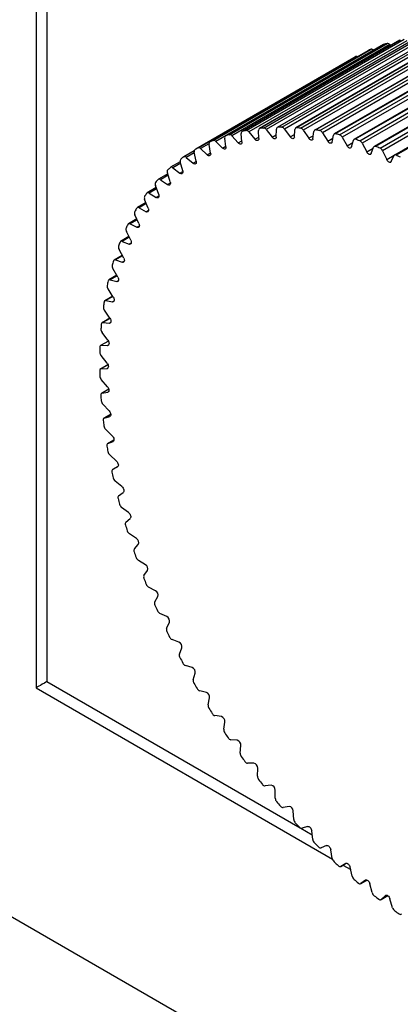
# Paper-space layout 'DRW2' of a CAD drawing. Units: millimetres. Extents: x 16 to 474, y -37 to 584.
# Drawn here: x 108 to 121, y 198 to 234 of the extents above; entities that cross this region are included whole.
import ezdxf

# ---------------------------------------------------------------- set-up
doc = ezdxf.new("R2010")
doc.units = ezdxf.units.MM

psp = doc.layouts.new('DRW2')

# ---------------------------------------------------------------- linework, layer by layer
at = {"color": 7, "linetype": 'Continuous', "lineweight": 25, "ltscale": 2}
for p, q in [((108.1967, 266.7717), (108.1967, 209.7073)), ((108.5872, 265.4576), (108.5872, 209.9328)), ((121.8495, 232.9952), (116.1926, 229.7296)), ((121.8678, 233.0011), (116.2109, 229.7355)), ((116.3484, 229.7496), (122.0053, 233.0152)), ((122.4914, 233.0367), (116.8345, 229.7711)), ((122.5148, 233.043), (116.858, 229.7774)), ((117.0003, 229.7785), (122.6572, 233.0441)), ((123.1544, 233.0187), (117.4976, 229.7531)), ((123.1832, 233.0248), (117.5264, 229.7592)), ((117.673, 229.7474), (123.3298, 233.013)), ((120.6391, 232.7344), (114.9823, 229.4688)), ((120.6476, 232.7382), (114.9908, 229.4726)), ((115.1171, 229.5123), (120.774, 232.7779)), ((120.8696, 232.7355), (115.2127, 229.4698)), ((121.2312, 232.8943), (115.5744, 229.6287)), ((121.2445, 232.8994), (115.5877, 229.6338)), ((115.7199, 229.6607), (121.3767, 232.9264)), ((121.4729, 232.8767), (115.816, 229.611)), ((122.1016, 232.9585), (116.4447, 229.6928)), ((122.7532, 232.9805), (117.0964, 229.7149)), ((123.4252, 232.9428), (117.7684, 229.6772)), ((123.836, 232.9412), (118.1792, 229.6755)), ((123.8703, 232.9466), (118.2135, 229.681)), ((118.3637, 229.6563), (124.0206, 232.922)), ((124.115, 232.8455), (118.4581, 229.5799)), ((124.5334, 232.8045), (118.8766, 229.5388)), ((124.5733, 232.8088), (118.9165, 229.5432)), ((119.0698, 229.5057), (124.7267, 232.7714)), ((124.8197, 232.6889), (119.1628, 229.4232)), ((120.6391, 232.7344), (120.6476, 232.7382)), ((120.8696, 232.7355), (120.8995, 232.7028)), ((113.9984, 229.0393), (119.6552, 232.3049)), ((120.0754, 232.5161), (114.4186, 229.2505)), ((120.0794, 232.5181), (114.4226, 229.2525)), ((114.5425, 229.3049), (120.1994, 232.5705)), ((120.2941, 232.5355), (114.6373, 229.2698)), ((125.2439, 232.6091), (119.5871, 229.3435)), ((125.2896, 232.6119), (119.6327, 229.3463)), ((119.7885, 229.2961), (125.4454, 232.5618)), ((125.5366, 232.4736), (119.8798, 229.208)), ((120.0754, 232.5161), (120.0794, 232.5181)), ((120.2941, 232.5355), (120.2943, 232.5353)), ((125.9647, 232.3559), (120.3078, 229.0902)), ((126.0161, 232.3566), (120.3593, 229.091)), ((120.517, 229.0284), (126.1738, 232.294)), ((119.5822, 232.2635), (113.9253, 228.9978)), ((126.263, 232.2006), (120.6061, 228.9349)), ((126.6929, 232.0458), (121.036, 228.7801)), ((126.7502, 232.044), (121.0934, 228.7784)), ((115.2127, 229.4698), (115.4405, 229.2206)), ((115.5728, 229.2547), (115.5473, 229.5562)), ((115.816, 229.611), (116.037, 229.3494)), ((116.175, 229.3705), (116.1651, 229.6642)), ((116.4447, 229.6928), (116.6579, 229.4199)), ((116.6579, 229.4199), (116.8027, 229.5035)), ((116.8012, 229.4277), (116.8069, 229.7126)), ((117.0964, 229.7149), (117.301, 229.4318)), ((117.301, 229.4318), (117.4563, 229.5215)), ((117.4489, 229.4264), (117.4703, 229.7012)), ((117.7684, 229.6772), (117.9637, 229.385)), ((117.9637, 229.385), (118.1318, 229.4821)), ((118.1156, 229.3663), (118.1526, 229.63)), ((118.4581, 229.5799), (118.6432, 229.2797)), ((118.7987, 229.2479), (118.851, 229.4994)), ((114.3911, 229.1845), (114.0919, 229.0118)), ((114.4499, 228.85), (114.3934, 229.1634)), ((114.6373, 229.2698), (114.871, 229.0339)), ((114.9971, 229.081), (114.9559, 229.389)), ((115.4405, 229.2206), (115.5694, 229.295)), ((116.037, 229.3494), (116.1731, 229.428)), ((118.6432, 229.2797), (118.8274, 229.386)), ((119.1628, 229.4232), (119.3371, 229.1163)), ((119.3371, 229.1163), (119.5415, 229.2343)), ((119.4954, 229.0715), (119.563, 229.3099)), ((119.8798, 229.208), (120.0425, 228.8955)), ((113.8594, 228.9319), (113.4903, 228.7188)), ((113.8659, 228.8625), (113.5787, 228.6967)), ((113.9336, 228.5627), (113.8619, 228.8801)), ((114.0919, 229.0118), (114.3306, 228.7901)), ((114.3306, 228.7901), (114.4485, 228.8581)), ((114.871, 229.0339), (114.9939, 229.1048)), ((120.0425, 228.8955), (120.2732, 229.0287)), ((120.203, 228.8378), (120.2855, 229.0621)), ((120.6061, 228.9349), (120.7566, 228.6181)), ((120.7566, 228.6181), (121.03, 228.776)), ((113.363, 228.5428), (113.0172, 228.3432)), ((113.3781, 228.4866), (113.0998, 228.3259)), ((113.4501, 228.22), (113.3636, 228.5403)), ((113.5787, 228.6967), (113.8216, 228.4901)), ((113.8216, 228.4901), (113.935, 228.5556)), ((120.9187, 228.5478), (121.0158, 228.7572)), ((112.9128, 228.1057), (112.5803, 227.9137)), ((113.0014, 227.8235), (112.9004, 228.1454)), ((113.0998, 228.3259), (113.3458, 228.1352)), ((113.3458, 228.1352), (113.4546, 228.1981)), ((112.9281, 228.0572), (112.657, 227.9007)), ((112.657, 227.9007), (112.9052, 227.7268)), ((112.9052, 227.7268), (113.009, 227.7867)), ((112.5025, 227.6174), (112.1813, 227.432)), ((112.5173, 227.576), (112.2521, 227.4229)), ((112.2521, 227.4229), (112.5015, 227.2663)), ((112.5892, 227.3747), (112.4741, 227.6968)), ((112.1332, 227.0797), (111.8219, 226.9)), ((112.1472, 227.0448), (111.8867, 226.8944)), ((112.2152, 226.8753), (112.0864, 227.1965)), ((112.5015, 227.2663), (112.5998, 227.3231)), ((111.8867, 226.8944), (112.1363, 226.7558)), ((112.1363, 226.7558), (112.2287, 226.8092)), ((111.8063, 226.4946), (111.5033, 226.3197)), ((111.8193, 226.4655), (111.5623, 226.3172)), ((111.5623, 226.3172), (111.811, 226.1971)), ((111.8808, 226.3273), (111.7388, 226.6462)), ((111.5874, 225.7328), (111.4328, 226.0483)), ((111.811, 226.1971), (111.8973, 226.2469)), ((111.5229, 225.8644), (111.2269, 225.6935)), ((111.5346, 225.8406), (111.28, 225.6936)), ((111.28, 225.6936), (111.527, 225.5925)), ((111.527, 225.5925), (111.6067, 225.6385)), ((111.3361, 225.0943), (111.1695, 225.4051)), ((111.2841, 225.1913), (110.9938, 225.0238)), ((111.2943, 225.1722), (111.0411, 225.0261)), ((111.0411, 225.0261), (111.2853, 224.9444)), ((111.2853, 224.9444), (111.3582, 224.9865)), ((111.1279, 224.4143), (110.9499, 224.7191)), ((111.0906, 224.4782), (110.8049, 224.3133)), ((111.0993, 224.4632), (110.8464, 224.3173)), ((110.8464, 224.3173), (111.0869, 224.2553)), ((111.0869, 224.2553), (111.1526, 224.2933)), ((110.9636, 223.6953), (110.775, 223.993)), ((110.9431, 223.7276), (110.661, 223.5647)), ((110.9503, 223.7163), (110.6968, 223.57)), ((110.6968, 223.57), (110.9327, 223.528)), ((110.9327, 223.528), (110.9909, 223.5617)), ((110.8439, 222.9404), (110.6454, 223.2296)), ((110.8423, 222.9427), (110.5625, 222.7811)), ((110.8478, 222.9343), (110.5928, 222.7871)), ((110.5928, 222.7871), (110.8231, 222.7653)), ((110.8231, 222.7653), (110.8737, 222.7945)), ((110.7692, 222.1523), (110.5616, 222.4321)), ((110.7865, 222.1252), (110.5099, 221.9656)), ((110.7897, 222.119), (110.5348, 221.9718)), ((110.5348, 221.9718), (110.7586, 221.9703)), ((110.7586, 221.9703), (110.8014, 221.9949)), ((110.7399, 221.3343), (110.524, 221.6036)), ((110.7733, 221.277), (110.5035, 221.1212)), ((110.775, 221.2727), (110.5231, 221.1273)), ((110.5231, 221.1273), (110.7395, 221.146)), ((110.7395, 221.146), (110.7743, 221.166)), ((110.756, 220.4896), (110.5327, 220.7472)), ((110.8028, 220.4014), (110.5431, 220.2515)), ((110.8035, 220.3987), (110.5578, 220.2568)), ((110.7659, 220.2957), (110.7925, 220.311)), ((110.5578, 220.2568), (110.7659, 220.2957)), ((110.8175, 219.6215), (110.5876, 219.8665)), ((110.8744, 219.5016), (110.6287, 219.3597)), ((110.8745, 219.5002), (110.6385, 219.3639)), ((110.6385, 219.3639), (110.8376, 219.4228)), ((110.8376, 219.4228), (110.856, 219.4334)), ((110.9242, 218.7335), (110.6887, 218.9648)), ((110.9864, 218.5802), (110.76, 218.4495)), ((110.9864, 218.5798), (110.7652, 218.4521)), ((110.7652, 218.4521), (110.9545, 218.5307)), ((110.9545, 218.5307), (110.9645, 218.5365)), ((111.0756, 217.829), (110.8353, 218.0457)), ((111.1315, 217.637), (110.9372, 217.5249)), ((110.9372, 217.5249), (111.1159, 217.623)), ((111.2711, 216.9116), (111.0271, 217.1129)), ((111.1539, 216.586), (111.3213, 216.7032)), ((111.51, 215.9849), (111.2632, 216.1701)), ((111.4144, 215.6391), (111.5698, 215.7749)), ((111.7913, 215.0526), (111.5427, 215.2209)), ((111.7177, 214.688), (111.8605, 214.8419)), ((85.1113, 214.338), (179.3922, 159.9108)), ((112.1139, 214.1184), (111.8644, 214.2691)), ((112.0626, 213.7364), (112.1923, 213.9078)), ((112.4766, 213.186), (112.2272, 213.3185)), ((112.4477, 212.7881), (112.5638, 212.9762)), ((112.8778, 212.259), (112.6296, 212.3728)), ((112.8716, 211.8468), (112.9735, 212.0509)), ((113.3161, 211.3411), (113.0699, 211.4357)), ((113.3325, 210.9162), (113.4199, 211.1356)), ((113.7897, 210.4359), (113.5466, 210.511)), ((113.8286, 210), (113.9012, 210.2338)), ((108.5872, 209.9328), (117.6521, 204.6998)), ((108.1967, 209.7073), (118.8111, 203.5797)), ((114.2966, 209.547), (114.0576, 209.6023)), ((114.358, 209.1018), (114.4155, 209.349)), ((114.835, 208.6779), (114.6009, 208.7131)), ((114.9185, 208.2251), (114.9607, 208.4849)), ((115.4027, 207.832), (115.1745, 207.8471)), ((115.5081, 207.3735), (115.5347, 207.6447)), ((115.9975, 207.0127), (115.7761, 207.0075)), ((116.1242, 206.5502), (116.1352, 206.8318)), ((116.6169, 206.2232), (116.4032, 206.1978)), ((116.7646, 205.7586), (116.7599, 206.0495)), ((117.2587, 205.4666), (117.0534, 205.4211)), ((117.4267, 205.0017), (117.4063, 205.3007)), ((117.6795, 204.684), (118.0883, 204.448)), ((117.9201, 204.7459), (117.7242, 204.6804)), ((118.1078, 204.2826), (118.0718, 204.5885)), ((118.5987, 204.064), (118.4129, 203.9788)), ((118.8053, 203.604), (118.7539, 203.9157)), ((119.1167, 203.319), (119.3079, 203.4293)), ((119.2917, 203.4234), (119.1167, 203.319)), ((119.1898, 203.3611), (119.4675, 203.2008)), ((119.5164, 202.9687), (119.4498, 203.2849)), ((119.8284, 202.7005), (120.0534, 202.8303)), ((119.833, 202.7035), (120.053, 202.8305)), ((119.9964, 202.8269), (119.833, 202.7035)), ((120.0059, 202.8324), (119.9964, 202.8269)), ((120.2384, 202.3792), (120.1568, 202.6986)), ((120.5504, 202.1286), (120.7951, 202.2699)), ((120.7101, 202.2767), (120.5588, 202.1348)), ((120.5588, 202.1348), (120.794, 202.2706)), ((120.7279, 202.287), (120.7101, 202.2767)), ((120.9683, 201.8377), (120.872, 202.1592))]:
    psp.add_line(p, q, dxfattribs=at)
at = {"color": 7, "linetype": 'Continuous', "lineweight": 25, "ltscale": 2, "flags": 128}
for points in [[(121.2312, 232.8943), (121.2346, 232.8961), (121.2445, 232.8994)], [(115.5728, 229.2547), (115.5722, 229.2267), (115.5651, 229.2036), (115.5522, 229.1868), (115.5343, 229.1776), (115.5127, 229.1766), (115.4887, 229.1838), (115.4641, 229.1988), (115.4405, 229.2206)], [(116.175, 229.3705), (116.1728, 229.3434), (116.1643, 229.3217), (116.1501, 229.3067), (116.1312, 229.2994), (116.1088, 229.3004), (116.0846, 229.3096), (116.0601, 229.3263), (116.037, 229.3494)], [(116.8012, 229.4277), (116.7974, 229.4018), (116.7875, 229.3816), (116.7721, 229.3683), (116.7522, 229.363), (116.7292, 229.366), (116.7048, 229.3771), (116.6805, 229.3955), (116.6579, 229.4199)], [(117.4489, 229.4264), (117.4436, 229.4017), (117.4323, 229.383), (117.4157, 229.3716), (117.395, 229.3683), (117.3715, 229.3732), (117.3469, 229.3861), (117.3229, 229.4061), (117.301, 229.4318)], [(118.1156, 229.3663), (118.1088, 229.3429), (118.0961, 229.3259), (118.0784, 229.3164), (118.0569, 229.3151), (118.033, 229.322), (118.0084, 229.3367), (117.9848, 229.3582), (117.9637, 229.385)], [(118.7987, 229.2479), (118.7904, 229.2259), (118.7764, 229.2106), (118.7577, 229.203), (118.7354, 229.2036), (118.7112, 229.2125), (118.6867, 229.2289), (118.6635, 229.2519), (118.6432, 229.2797)], [(114.4499, 228.85), (114.4523, 228.8204), (114.4483, 228.7947), (114.4381, 228.7747), (114.4225, 228.7617), (114.4025, 228.7567), (114.3794, 228.76), (114.3549, 228.7714), (114.3306, 228.7901)], [(114.9971, 229.081), (114.9979, 229.0521), (114.9924, 229.0276), (114.9808, 229.0092), (114.964, 228.9981), (114.9431, 228.9951), (114.9196, 229.0004), (114.895, 229.0136), (114.871, 229.0339)], [(119.4954, 229.0715), (119.4857, 229.051), (119.4704, 229.0374), (119.4507, 229.0318), (119.4279, 229.0344), (119.4034, 229.0452), (119.3791, 229.0633), (119.3564, 229.0876), (119.3371, 229.1163)], [(120.203, 228.8378), (120.1918, 228.8189), (120.1754, 228.8072), (120.1548, 228.8035), (120.1315, 228.8081), (120.1069, 228.8207), (120.0828, 228.8405), (120.0608, 228.866), (120.0425, 228.8955)], [(113.9336, 228.5627), (113.9375, 228.5323), (113.935, 228.5055), (113.9263, 228.484), (113.9119, 228.4693), (113.8928, 228.4623), (113.8703, 228.4636), (113.8461, 228.4731), (113.8216, 228.4901)], [(120.9187, 228.5478), (120.9062, 228.5305), (120.8887, 228.5207), (120.8673, 228.519), (120.8434, 228.5256), (120.8188, 228.54), (120.7951, 228.5613), (120.7739, 228.5879), (120.7566, 228.6181)], [(113.4501, 228.22), (113.4556, 228.1892), (113.4546, 228.1613), (113.4473, 228.1384), (113.4342, 228.1219), (113.4162, 228.113), (113.3944, 228.1124), (113.3704, 228.1199), (113.3458, 228.1352)], [(113.0014, 227.8235), (113.0084, 227.7922), (113.009, 227.7635), (113.0032, 227.7392), (112.9914, 227.7211), (112.9744, 227.7103), (112.9534, 227.7076), (112.9298, 227.7132), (112.9052, 227.7268)], [(112.5892, 227.3747), (112.5977, 227.3431), (112.5998, 227.3136), (112.5955, 227.288), (112.5851, 227.2683), (112.5693, 227.2557), (112.5491, 227.251), (112.526, 227.2546), (112.5015, 227.2663)], [(112.2152, 226.8753), (112.2251, 226.8435), (112.2287, 226.8133), (112.226, 226.7866), (112.217, 226.7654), (112.2024, 226.7509), (112.1832, 226.7443), (112.1606, 226.746), (112.1363, 226.7558)], [(111.8808, 226.3273), (111.8921, 226.2955), (111.8973, 226.2647), (111.8961, 226.237), (111.8885, 226.2143), (111.8752, 226.1981), (111.857, 226.1896), (111.8351, 226.1892), (111.811, 226.1971)], [(111.5874, 225.7328), (111.6, 225.7011), (111.6067, 225.6699), (111.607, 225.6413), (111.601, 225.6173), (111.589, 225.5994), (111.5718, 225.5889), (111.5507, 225.5866), (111.527, 225.5925)], [(111.3361, 225.0943), (111.35, 225.0629), (111.3582, 225.0313), (111.36, 225.0019), (111.3555, 224.9766), (111.3449, 224.9571), (111.3288, 224.9448), (111.3085, 224.9405), (111.2853, 224.9444)], [(111.1279, 224.4143), (111.143, 224.3831), (111.1526, 224.3514), (111.156, 224.3213), (111.153, 224.2948), (111.1438, 224.2738), (111.129, 224.2597), (111.1096, 224.2534), (111.0869, 224.2553)], [(110.9636, 223.6953), (110.9799, 223.6646), (110.9909, 223.6329), (110.9959, 223.6022), (110.9944, 223.5746), (110.9866, 223.5522), (110.9731, 223.5363), (110.9547, 223.528), (110.9327, 223.528)], [(110.8439, 222.9404), (110.8613, 222.9102), (110.8737, 222.8785), (110.8801, 222.8474), (110.8802, 222.8189), (110.8739, 222.7951), (110.8617, 222.7775), (110.8443, 222.7673), (110.8231, 222.7653)], [(110.7692, 222.1523), (110.7877, 222.1229), (110.8014, 222.0914), (110.8093, 222.0599), (110.8109, 222.0306), (110.8062, 222.0055), (110.7953, 221.9863), (110.7791, 221.9742), (110.7586, 221.9703)], [(110.7399, 221.3343), (110.7594, 221.3057), (110.7743, 221.2745), (110.7837, 221.2428), (110.7868, 221.2128), (110.7836, 221.1865), (110.7741, 221.1658), (110.7591, 221.1519), (110.7395, 221.146)], [(110.756, 220.4896), (110.7764, 220.4619), (110.7925, 220.4312), (110.8033, 220.3994), (110.808, 220.3688), (110.8063, 220.3414), (110.7983, 220.3192), (110.7845, 220.3036), (110.7659, 220.2957)], [(110.8175, 219.6215), (110.8387, 219.5949), (110.856, 219.5647), (110.8682, 219.5329), (110.8744, 219.5019), (110.8742, 219.4735), (110.8676, 219.4499), (110.8552, 219.4326), (110.8376, 219.4228)], [(110.9242, 218.7335), (110.9461, 218.708), (110.9645, 218.6784), (110.978, 218.6469), (110.9856, 218.6154), (110.987, 218.5863), (110.982, 218.5614), (110.9709, 218.5424), (110.9545, 218.5307)], [(111.0756, 217.829), (111.0982, 217.8047), (111.1175, 217.776), (111.1323, 217.7447), (111.1414, 217.713), (111.1443, 217.6831), (111.1408, 217.657), (111.1311, 217.6365), (111.1159, 217.623)], [(111.2711, 216.9116), (111.2943, 216.8886), (111.3145, 216.8608), (111.3305, 216.83), (111.341, 216.7982), (111.3455, 216.7677), (111.3435, 216.7405), (111.3352, 216.7185), (111.3213, 216.7032)], [(111.51, 215.9849), (111.5337, 215.9634), (111.5548, 215.9366), (111.5718, 215.9063), (111.5838, 215.8745), (111.5897, 215.8435), (111.5893, 215.8153), (111.5825, 215.792), (111.5698, 215.7749)], [(117.9201, 204.7459), (117.9413, 204.7482), (117.9649, 204.7423), (117.9896, 204.7285), (118.0134, 204.7077), (118.0349, 204.6814), (118.0525, 204.6514), (118.0651, 204.6198), (118.0718, 204.5885)], [(118.5987, 204.064), (118.619, 204.0683), (118.6422, 204.0643), (118.6668, 204.0523), (118.6909, 204.0331), (118.7131, 204.008), (118.7318, 203.9787), (118.7457, 203.9472), (118.7539, 203.9157)], [(119.2917, 203.4234), (119.3111, 203.4297), (119.3338, 203.4278), (119.3581, 203.4176), (119.3826, 203.4001), (119.4054, 203.3762), (119.425, 203.3478), (119.4402, 203.3166), (119.4498, 203.2849)], [(119.9964, 202.8269), (120.0148, 202.8351), (120.0368, 202.8352), (120.0609, 202.8269), (120.0855, 202.8111), (120.1089, 202.7886), (120.1294, 202.7611), (120.1457, 202.7304), (120.1568, 202.6986)], [(120.7101, 202.2767), (120.7274, 202.2868), (120.7487, 202.2888), (120.7724, 202.2826), (120.797, 202.2685), (120.8208, 202.2474), (120.8422, 202.221), (120.8596, 202.1909), (120.872, 202.1592)]]:
    psp.add_lwpolyline(points, dxfattribs=at)
at = {"color": 7, "linetype": 'Continuous', "lineweight": 25, "ltscale": 4}
for centre, radius, start, end in [((122.4602, 227.1987), 5.8284, 106.81655, 108.11827), ((120.7858, 232.6758), 0.1029, 35.48632, 96.64104), ((122.3602, 227.4512), 5.5565, 119.13113, 119.9973), ((119.6813, 232.2488), 0.0618, 63.80684, 114.93623), ((122.3905, 227.3884), 5.6263, 112.91954, 114.25226), ((120.2194, 232.4791), 0.0936, 37.04358, 102.37392), ((115.0235, 229.4099), 0.0707, 117.53232, 197.16608), ((116.8033, 223.9331), 5.8284, 106.81655, 108.11827), ((115.129, 229.4101), 0.1029, 35.48632, 96.64104), ((115.6103, 229.5727), 0.0651, 110.29051, 194.6668), ((116.8861, 223.608), 6.1641, 100.90596, 102.15999), ((115.7225, 229.5479), 0.1128, 33.99535, 91.32787), ((116.2244, 229.6765), 0.0606, 102.8556, 191.70123), ((116.9559, 223.1425), 6.635, 95.25332, 96.44729), ((116.3407, 229.6265), 0.1233, 32.5349, 86.41802), ((116.8633, 229.7207), 0.0569, 95.35344, 188.1724), ((116.9881, 222.5361), 7.2424, 89.90274, 91.02899), ((116.9814, 229.6456), 0.1342, 31.07985, 81.88657), ((117.5244, 229.7049), 0.0543, 87.92937, 184.0032), ((116.9599, 221.7926), 7.9867, 84.87746, 85.9326), ((117.642, 229.6054), 0.1453, 29.6128, 77.70394), ((118.205, 229.6292), 0.0524, 80.73786, 179.15049), ((116.852, 220.9201), 8.8661, 80.18289, 81.16705), ((118.3202, 229.5062), 0.1564, 28.12166, 73.83882), ((118.9022, 229.4937), 0.0515, 73.9296, 173.61541), ((116.6489, 219.9306), 9.8765, 75.81095, 76.72678), ((119.0134, 229.3484), 0.1671, 26.5978, 70.26008), ((114.4663, 229.1889), 0.0772, 124.48155, 199.30139), ((116.7336, 224.1227), 5.6263, 112.91954, 114.25226), ((114.5626, 229.2134), 0.0936, 37.04358, 102.37392), ((119.6131, 229.2987), 0.0514, 67.63733, 167.44689), ((116.3395, 218.84), 11.0103, 71.7443, 72.59613), ((119.719, 229.1329), 0.1774, 25.0346, 66.93802), ((113.9409, 228.9107), 0.0847, 131.06791, 201.16877), ((116.7033, 224.1857), 5.5564, 119.13112, 120.475), ((114.0254, 228.9585), 0.0852, 38.71641, 108.52943), ((120.3348, 229.0449), 0.0522, 61.9622, 160.73786), ((115.9176, 217.6674), 12.2567, 67.96011, 68.75316), ((120.4346, 228.8606), 0.187, 23.42649, 63.84505), ((121.064, 228.7333), 0.0538, 56.96303, 153.61545), ((115.3826, 216.4346), 13.6008, 64.43282, 65.17272), ((113.4494, 228.5764), 0.093, 137.24945, 202.85078), ((116.7378, 224.1346), 5.6181, 125.35626, 126.69027), ((113.5197, 228.6462), 0.0776, 40.56999, 115.09152), ((112.9935, 228.1876), 0.1023, 143.00875, 204.41364), ((116.8609, 223.9849), 5.812, 131.49846, 132.80264), ((113.0476, 228.2777), 0.071, 42.68591, 122.01988), ((112.575, 227.7458), 0.1122, 148.34771, 205.90758), ((117.0936, 223.755), 6.1392, 137.46994, 138.72735), ((112.6109, 227.8543), 0.0654, 45.15954, 129.24607), ((117.4534, 223.4648), 6.6016, 143.19959, 144.39758), ((112.2115, 227.3777), 0.0608, 48.0931, 136.67238), ((112.1953, 227.2529), 0.1227, 153.28202, 207.36909), ((111.8558, 226.7106), 0.1336, 157.83621, 208.82391), ((117.9534, 223.1355), 7.2005, 148.63725, 149.76785), ((111.8512, 226.8496), 0.0571, 51.58429, 144.17445), ((118.6019, 222.7885), 7.9363, 153.75413, 154.81373), ((111.5316, 226.2722), 0.0544, 55.71192, 151.60786), ((111.5577, 226.1213), 0.1446, 162.03967, 210.28982), ((119.402, 222.4447), 8.8074, 158.54026, 159.52878), ((111.2542, 225.6478), 0.0525, 60.52158, 158.81837), ((111.3018, 225.4871), 0.1557, 165.92366, 211.77917), ((120.3514, 222.1237), 9.8098, 163.00042, 163.9204), ((111.0201, 224.979), 0.0515, 66.01509, 165.65464), ((111.0891, 224.8105), 0.1665, 169.51936, 213.30079), ((121.4421, 221.8432), 10.9362, 167.14977, 168.00544), ((110.8307, 224.2683), 0.0514, 72.14644, 171.98241), ((110.9201, 224.094), 0.1768, 172.85658, 214.86137), ((122.661, 221.6183), 12.176, 171.00995, 171.8065), ((110.6867, 223.5188), 0.0521, 78.82521, 177.69819), ((110.7953, 223.3404), 0.1864, 175.96306, 216.46653), ((110.589, 222.7336), 0.0537, 85.92604, 182.7403), ((123.9901, 221.4606), 13.5146, 174.60599, 175.34904), ((110.7151, 222.5526), 0.1951, 178.86416, 218.12148), ((125.4068, 221.3783), 14.9338, 177.9641, 178.65929), ((110.6796, 221.7333), 0.2026, 181.5827, 219.83157), ((110.5381, 221.9158), 0.0561, 93.30176, 187.09453), ((110.5343, 221.0689), 0.0595, 100.79756, 190.79261), ((126.8849, 221.3757), 16.4121, 181.11022, 181.76301), ((110.6888, 220.8859), 0.2088, 184.1391, 221.60256), ((110.5777, 220.1963), 0.0638, 108.26444, 193.90367), ((128.3954, 221.4529), 17.9248, 184.06911, 184.68464), ((110.7427, 220.0133), 0.2136, 186.55147, 223.44095), ((110.6684, 219.3016), 0.0691, 115.57035, 196.52072), ((129.9074, 221.6059), 19.4446, 186.86393, 187.44695), ((110.841, 219.119), 0.2167, 188.83582, 225.35412), ((110.8058, 218.3887), 0.0753, 122.60811, 198.74591), ((131.389, 221.8268), 20.9427, 189.51601, 190.07089), ((110.9832, 218.2063), 0.2183, 191.00621, 227.35054), ((110.9895, 217.461), 0.0825, 129.29939, 200.67795), ((132.8084, 222.104), 22.389, 192.04491, 192.57563), ((111.1689, 217.2786), 0.2181, 193.075, 229.43994), ((111.2187, 216.5226), 0.0907, 135.59471, 202.40354), ((134.135, 222.4228), 23.7535, 194.46846, 194.97865), ((111.3974, 216.3396), 0.2162, 195.053, 231.63341), ((111.4923, 215.5771), 0.0997, 141.47041, 203.99345), ((135.3405, 222.7656), 25.0069, 196.80295, 197.29595), ((111.6678, 215.3928), 0.2127, 196.94963, 233.94368), ((111.7065, 214.908), 0.1676, 336.74915, 59.61946), ((111.8094, 214.6283), 0.1094, 146.92365, 205.50213), ((136.3996, 223.1129), 26.1215, 199.06335, 199.54222), ((111.9794, 214.442), 0.2076, 198.77314, 236.3852), ((112.029, 213.9669), 0.1737, 340.07699, 60.73615), ((112.1683, 213.6802), 0.1197, 151.96686, 206.96959), ((137.2909, 223.4438), 27.0723, 201.26348, 201.73107), ((112.3309, 213.4908), 0.2011, 200.5307, 238.9744), ((112.3928, 213.0281), 0.1787, 343.11855, 62.03439), ((112.5675, 212.7363), 0.1305, 156.62259, 208.42418), ((137.9976, 223.737), 27.8375, 203.41619, 203.87517), ((112.7211, 212.543), 0.1933, 202.22863, 241.72988), ((112.7964, 212.0955), 0.1827, 345.89528, 63.51752), ((113.0054, 211.8005), 0.1416, 160.91923, 209.88563), ((138.5083, 223.9712), 28.3994, 205.53362, 205.98653), ((113.1488, 211.6024), 0.1844, 203.87258, 244.67255), ((113.2383, 211.1728), 0.1854, 348.42618, 65.19009), ((113.4798, 210.8764), 0.1527, 164.88775, 211.36755), ((138.8169, 224.1264), 28.7448, 207.62734, 208.07662), ((113.6125, 210.6727), 0.1747, 205.46784, 247.82578), ((113.7168, 210.2639), 0.1868, 350.72759, 67.0584), ((113.9889, 209.9675), 0.1636, 168.55953, 212.87958), ((138.923, 224.1842), 28.8656, 209.70855, 210.15657), ((114.1105, 209.7577), 0.1642, 207.01966, 251.21544), ((114.2301, 209.3724), 0.1868, 352.81316, 69.1309), ((114.5303, 209.0774), 0.174, 171.96482, 214.42888), ((138.8319, 224.1287), 28.7589, 211.78823, 212.23735), ((114.641, 208.8611), 0.1534, 208.53382, 254.86974), ((114.7759, 208.502), 0.1855, 354.69392, 71.41849), ((115.1017, 208.2095), 0.1838, 175.132, 216.02127), ((138.5543, 223.9473), 28.4273, 213.87736, 214.32997), ((115.2021, 207.9866), 0.1423, 210.01737, 258.81887), ((115.3521, 207.6562), 0.1829, 356.37848, 73.93465), ((115.7007, 207.3671), 0.1928, 178.08708, 217.66204), ((138.1061, 223.6308), 27.8786, 215.98706, 216.44559), ((115.7919, 207.1378), 0.1312, 211.47975, 263.09414), ((115.9563, 206.8385), 0.179, 357.87326, 76.69554), ((116.3249, 206.5532), 0.2007, 180.85359, 219.35645), ((137.5074, 223.1742), 27.1256, 218.12878, 218.59576), ((116.408, 206.3181), 0.1204, 212.93427, 267.72663), ((116.5859, 206.052), 0.174, 359.18292, 79.71999), ((116.9715, 205.7711), 0.2073, 183.45259, 221.11011), ((136.7821, 222.5766), 26.1858, 220.31447, 220.79256), ((117.0482, 205.531), 0.11, 214.4002, 272.74495), ((117.2383, 205.2998), 0.168, 0.31083, 83.02932), ((117.638, 205.0236), 0.2124, 185.90282, 222.92931), ((135.957, 221.8415), 25.0807, 222.55678, 223.04881), ((117.71, 204.7797), 0.1002, 215.90528, 278.17215), ((118.3216, 204.3135), 0.216, 188.22082, 224.82116), ((135.0608, 220.9767), 23.8352, 224.86924, 225.37827), ((118.3908, 204.0673), 0.0912, 217.4887, 284.02143), ((119.0197, 203.6435), 0.218, 190.42118, 226.79383), ((134.1229, 219.9941), 22.4768, 227.26647, 227.7958), ((119.0879, 203.3968), 0.083, 219.20394, 290.29105), ((119.7295, 203.016), 0.2183, 192.51672, 228.85666), ((133.1729, 218.9094), 21.0347, 229.76437, 230.31763), ((119.7986, 202.771), 0.0757, 221.12073, 296.95881), ((120.4483, 202.4335), 0.2169, 194.51864, 231.02038), ((132.2388, 217.7413), 19.5389, 232.38035, 232.96149), ((120.52, 202.1924), 0.0694, 223.32487, 303.97697), ((121.1733, 201.8982), 0.2138, 196.43674, 233.29723), ((131.3468, 216.5116), 18.0196, 235.13344, 235.74681), ((121.249, 201.6634), 0.0641, 225.9145, 311.26902)]:
    psp.add_arc(centre, radius, start, end, dxfattribs=at)
psp.add_ellipse((109.53, 210.4771), major_axis=(1.3333, 0.7698), ratio=0.0000704, start_param=2.3561539, end_param=3.1416333, dxfattribs=at)

doc.saveas('drawing.dxf')
